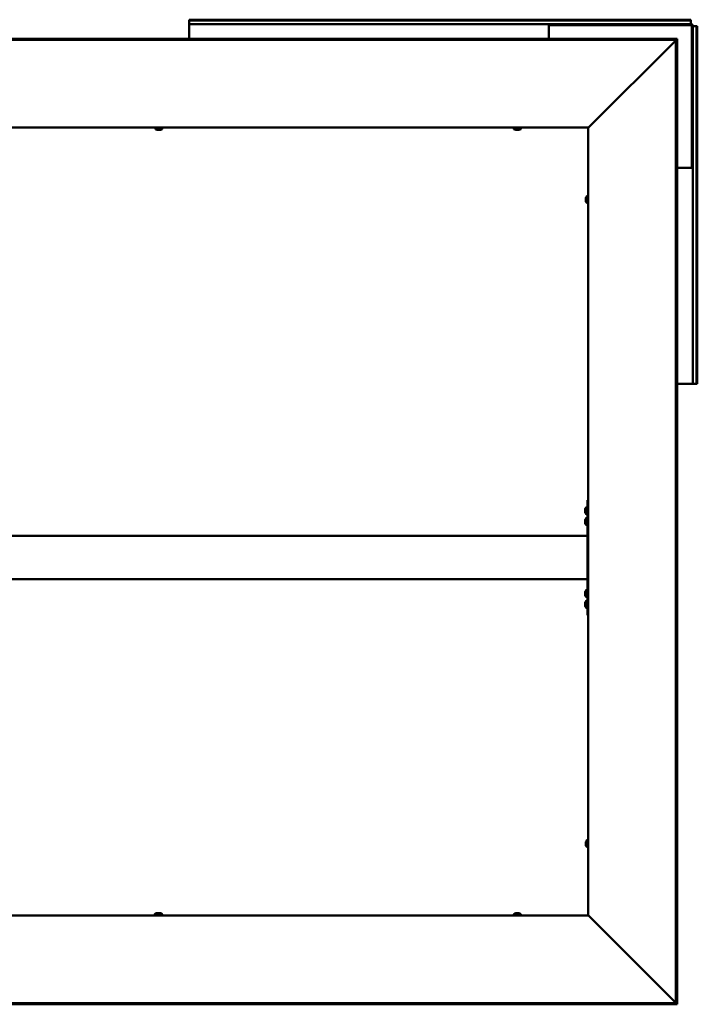
# Model space of a CAD drawing. Units: millimetres. Extents: x 23819 to 46089, y 61557 to 71621.
# Drawn here: x 41057 to 41999, y 65951 to 67319 of the extents above; entities that cross this region are included whole.
import ezdxf

# ---------------------------------------------------------------- set-up
doc = ezdxf.new("R2010")
doc.units = ezdxf.units.MM
doc.layers.add('Visible (ISO)', color=7, linetype='Continuous', lineweight=50)

msp = doc.modelspace()

# ---------------------------------------------------------------- linework, layer by layer
at = {"layer": 'Visible (ISO)'}
for p, q in [((41292.5, 67318.1), (41292.5, 67319.4)), ((41989.5, 67319.4), (41292.5, 67319.4)), ((41292.5, 67318.1), (41292.5, 67316.2)), ((41989.5, 67318.1), (41292.5, 67318.1)), ((41292.5, 67316.2), (41292.5, 67313.4)), ((41792.5, 67313.4), (41292.5, 67313.4)), ((41292.5, 67313.4), (41292.5, 67310.4)), ((41792.5, 67310.4), (41792.5, 67313.4)), ((41792.5, 67313.4), (41794, 67313.4)), ((41794, 67311.9), (41792.5, 67311.9)), ((41794, 67313.4), (41794, 67311.9)), ((41989.5, 67313.4), (41794, 67313.4)), ((41989.5, 67311.9), (41794, 67311.9)), ((41989.5, 67318.1), (41989.5, 67319.4)), ((41989.5, 67318.1), (41989.5, 67316.2)), ((41989.5, 67316.2), (41989.5, 67313.4)), ((41292.5, 67292.8), (41292.5, 67310.4)), ((41792.5, 67310.4), (41792.5, 67292.8)), ((41991, 67114.9), (41991, 67310.4)), ((41992.5, 67114.9), (41992.5, 67310.4)), ((41995.3, 67310.4), (41992.5, 67310.4)), ((41997.2, 67310.4), (41995.3, 67310.4)), ((41997.2, 67310.4), (41998.5, 67310.4)), ((41997.2, 66813.4), (41997.2, 67310.4)), ((41998.5, 66813.4), (41998.5, 67310.4)), ((41970.5, 67292.8), (40031.6, 67292.8)), ((41970.5, 67291.3), (40031.6, 67291.3)), ((41968.5, 67290.7), (41847.9, 67170)), ((41968.9, 67291.3), (41970.4, 67291.3)), ((41968.9, 65952.5), (41968.9, 67291.3)), ((41970.4, 65952.5), (41970.4, 67291.3)), ((41970.5, 67291.3), (41970.5, 67292.8)), ((41970.5, 67291.2), (41970.5, 67291.3)), ((41847, 67169.4), (40155, 67169.4)), ((41245.8, 67167.5), (41245.8, 67169.4)), ((41248.8, 67166.2), (41248.3, 67166.2)), ((41248.8, 67166.2), (41248.9, 67166.2)), ((41249, 67166.2), (41248.9, 67166.2)), ((41249.1, 67166.2), (41249, 67166.2)), ((41249, 67166.2), (41249, 67166.2)), ((41250.9, 67166.2), (41249.1, 67166.2)), ((41251.3, 67166.2), (41250.9, 67166.2)), ((41252.6, 67166.2), (41251.3, 67166.2)), ((41252.6, 67166.2), (41252.7, 67166.2)), ((41252.7, 67166.2), (41252.7, 67166.2)), ((41255.3, 67167.5), (41255.3, 67169.4)), ((41743.8, 67167.5), (41743.8, 67169.4)), ((41746.8, 67166.2), (41746.3, 67166.2)), ((41746.8, 67166.2), (41746.9, 67166.2)), ((41747, 67166.2), (41746.9, 67166.2)), ((41747.1, 67166.2), (41747, 67166.2)), ((41747, 67166.2), (41747, 67166.2)), ((41748.9, 67166.2), (41747.1, 67166.2)), ((41749.3, 67166.2), (41748.9, 67166.2)), ((41750.6, 67166.2), (41749.3, 67166.2)), ((41750.6, 67166.2), (41750.7, 67166.2)), ((41750.7, 67166.2), (41750.7, 67166.2)), ((41753.3, 67167.5), (41753.3, 67169.4)), ((41847, 67169.4), (41847.3, 67169.4)), ((41847, 66074.4), (41847, 67169.4)), ((41970.4, 67113.4), (41989.5, 67113.4)), ((41992.5, 67113.4), (41989.5, 67113.4)), ((41991, 67114.9), (41992.5, 67114.9)), ((41991, 67113.4), (41991, 67114.9)), ((41992.5, 67114.9), (41992.5, 67113.4)), ((41992.5, 66813.4), (41992.5, 67113.4)), ((41843.8, 67071.6), (41843.8, 67071.5)), ((41843.8, 67071.6), (41843.8, 67071.6)), ((41843.8, 67070.2), (41843.8, 67071.5)), ((41843.8, 67069.8), (41843.8, 67070.2)), ((41843.8, 67068), (41843.8, 67069.8)), ((41843.8, 67067.9), (41843.8, 67068)), ((41843.8, 67067.8), (41843.8, 67067.9)), ((41843.8, 67067.9), (41843.8, 67067.9)), ((41843.8, 67067.8), (41843.8, 67067.7)), ((41843.8, 67067.2), (41843.8, 67067.7)), ((41845.2, 67074.2), (41847, 67074.2)), ((41845.2, 67064.7), (41847, 67064.7)), ((41989.5, 66813.4), (41970.4, 66813.4)), ((41989.5, 66813.4), (41992.5, 66813.4)), ((41995.3, 66813.4), (41992.5, 66813.4)), ((41997.2, 66813.4), (41995.3, 66813.4)), ((41997.2, 66813.4), (41998.5, 66813.4)), ((41844.2, 66641.7), (41846, 66641.7)), ((41847, 66651.9), (41846, 66651.9)), ((41846, 66651.9), (41846, 66526.7)), ((41842.8, 66638.1), (41842.8, 66639.1)), ((41842.8, 66639.1), (41842.8, 66639.1)), ((41842.8, 66637.9), (41842.8, 66637.7)), ((41842.8, 66635.9), (41842.8, 66637.7)), ((41842.8, 66635.7), (41842.8, 66635.7)), ((41842.8, 66635.6), (41842.8, 66635.7)), ((41842.8, 66635.7), (41842.8, 66635.7)), ((41842.8, 66634.7), (41842.8, 66635.6)), ((41842.8, 66635.6), (41842.8, 66635.6)), ((41842.8, 66635.6), (41842.8, 66635.6)), ((41844.2, 66632.2), (41846, 66632.2)), ((41842.8, 66623.1), (41842.8, 66624.1)), ((41842.8, 66624.1), (41842.8, 66624.1)), ((41842.8, 66622.9), (41842.8, 66622.7)), ((41842.8, 66620.9), (41842.8, 66622.7)), ((41842.8, 66620.7), (41842.8, 66620.7)), ((41842.8, 66620.6), (41842.8, 66620.7)), ((41842.8, 66620.7), (41842.8, 66620.7)), ((41842.8, 66619.7), (41842.8, 66620.6)), ((41842.8, 66620.6), (41842.8, 66620.6)), ((41842.8, 66620.6), (41842.8, 66620.6)), ((41844.2, 66626.7), (41846, 66626.7)), ((41844.2, 66617.2), (41846, 66617.2)), ((41846, 66601.9), (40156, 66601.9)), ((41846, 66599.9), (41846, 66543.9)), ((41846, 66541.9), (40156, 66541.9)), ((41842.8, 66523.1), (41842.8, 66524.1)), ((41842.8, 66524.1), (41842.8, 66524.1)), ((41842.8, 66522.9), (41842.8, 66522.7)), ((41842.8, 66520.9), (41842.8, 66522.7)), ((41842.8, 66520.7), (41842.8, 66520.7)), ((41842.8, 66520.6), (41842.8, 66520.7)), ((41842.8, 66520.7), (41842.8, 66520.7)), ((41842.8, 66519.7), (41842.8, 66520.6)), ((41842.8, 66520.6), (41842.8, 66520.6)), ((41842.8, 66520.6), (41842.8, 66520.6)), ((41843.8, 66524.1), (41843.8, 66524)), ((41843.8, 66524.1), (41843.8, 66524.1)), ((41843.8, 66522.7), (41843.8, 66524)), ((41843.8, 66522.3), (41843.8, 66522.7)), ((41843.8, 66520.5), (41843.8, 66522.3)), ((41843.8, 66520.4), (41843.8, 66520.5)), ((41843.8, 66520.3), (41843.8, 66520.4)), ((41843.8, 66520.4), (41843.8, 66520.4)), ((41843.8, 66520.3), (41843.8, 66520.2)), ((41843.8, 66519.7), (41843.8, 66520.2)), ((41844.2, 66526.7), (41845.2, 66526.7)), ((41845.2, 66526.7), (41847, 66526.7)), ((41842.8, 66508.1), (41842.8, 66509.1)), ((41842.8, 66509.1), (41842.8, 66509.1)), ((41842.8, 66507.9), (41842.8, 66507.7)), ((41842.8, 66505.9), (41842.8, 66507.7)), ((41842.8, 66505.7), (41842.8, 66505.7)), ((41842.8, 66505.6), (41842.8, 66505.7)), ((41842.8, 66505.7), (41842.8, 66505.7)), ((41842.8, 66504.7), (41842.8, 66505.6)), ((41842.8, 66505.6), (41842.8, 66505.6)), ((41842.8, 66505.6), (41842.8, 66505.6)), ((41844.2, 66517.2), (41845.2, 66517.2)), ((41844.2, 66511.7), (41846, 66511.7)), ((41845.2, 66517.2), (41847, 66517.2)), ((41846, 66517.2), (41846, 66491.9)), ((41844.2, 66502.2), (41846, 66502.2)), ((41847, 66491.9), (41846, 66491.9)), ((41843.8, 66176.6), (41843.8, 66176.5)), ((41843.8, 66176.6), (41843.8, 66176.6)), ((41843.8, 66175.2), (41843.8, 66176.5)), ((41843.8, 66174.8), (41843.8, 66175.2)), ((41845.2, 66179.2), (41847, 66179.2)), ((41843.8, 66173), (41843.8, 66174.8)), ((41843.8, 66172.9), (41843.8, 66173)), ((41843.8, 66172.8), (41843.8, 66172.9)), ((41843.8, 66172.9), (41843.8, 66172.9)), ((41843.8, 66172.8), (41843.8, 66172.7)), ((41843.8, 66172.2), (41843.8, 66172.7)), ((41845.2, 66169.7), (41847, 66169.7)), ((40155, 66074.4), (41847, 66074.4)), ((41244.8, 66076.3), (41244.8, 66074.4)), ((41247.3, 66077.7), (41247.8, 66077.7)), ((41247.9, 66077.7), (41247.8, 66077.7)), ((41247.9, 66077.7), (41248, 66077.7)), ((41248, 66077.7), (41248.1, 66077.7)), ((41248, 66077.7), (41248, 66077.6)), ((41248.1, 66077.7), (41249.9, 66077.7)), ((41249.9, 66077.7), (41250.9, 66077.7)), ((41250.9, 66077.7), (41251.3, 66077.7)), ((41251.3, 66077.7), (41252.6, 66077.7)), ((41252.7, 66077.7), (41252.6, 66077.7)), ((41252.7, 66077.7), (41252.7, 66077.7)), ((41255.3, 66076.3), (41255.3, 66074.4)), ((41743.8, 66076.3), (41743.8, 66074.4)), ((41746.3, 66077.7), (41746.8, 66077.7)), ((41746.9, 66077.7), (41746.8, 66077.7)), ((41746.9, 66077.7), (41747, 66077.7)), ((41747, 66077.7), (41747.1, 66077.7)), ((41747, 66077.7), (41747, 66077.6)), ((41747.1, 66077.7), (41748.9, 66077.7)), ((41748.9, 66077.7), (41749.3, 66077.7)), ((41749.3, 66077.7), (41750.6, 66077.7)), ((41750.7, 66077.7), (41750.6, 66077.7)), ((41750.7, 66077.7), (41750.7, 66077.7)), ((41753.3, 66076.3), (41753.3, 66074.4)), ((41847.3, 66074.4), (41847, 66074.4)), ((41847.9, 66073.8), (41968.5, 65953.1)), ((40031.6, 65952.5), (41970.5, 65952.5)), ((40031.6, 65951), (41970.5, 65951)), ((41968.9, 65952.5), (41970.4, 65952.5)), ((41970.5, 65952.5), (41970.5, 65952.6)), ((41970.5, 65952.5), (41970.5, 65951))]:
    msp.add_line(p, q, dxfattribs=at)
for centre, radius, start, end in [((41989.5, 67310.4), 3, 0, 90), ((41989.5, 67310.4), 1.5, 0, 90), ((41246, 67167.5), 0.2, 180, 234.3147), ((41250.5, 67173.9), 8, 234.3147, 253.9923), ((41250.5, 67173.9), 8, 286.0077, 305.6853), ((41255.1, 67167.5), 0.2, 305.6853, 0), ((41744, 67167.5), 0.2, 180, 234.3147), ((41748.5, 67173.9), 8, 234.3147, 253.9923), ((41748.5, 67173.9), 8, 286.0077, 305.6853), ((41753.1, 67167.5), 0.2, 305.6853, 0), ((41851.5, 67069.4), 8, 144.3147, 163.9923), ((41851.5, 67069.4), 8, 196.0077, 215.6853), ((41845.2, 67074), 0.2, 90, 144.3147), ((41845.2, 67064.9), 0.2, 215.6853, 270), ((41850.5, 66636.9), 8, 144.3147, 163.7283), ((41844.2, 66641.5), 0.2, 90, 144.3147), ((41850.5, 66636.9), 8, 196.2717, 215.6853), ((41844.2, 66632.4), 0.2, 215.6853, 270), ((41850.5, 66621.9), 8, 144.3147, 163.7283), ((41850.5, 66621.9), 8, 196.2717, 215.6853), ((41844.2, 66626.5), 0.2, 90, 144.3147), ((41844.2, 66617.4), 0.2, 215.6853, 270), ((41850.5, 66521.9), 8, 144.3147, 163.7283), ((41850.5, 66521.9), 8, 196.2717, 215.6853), ((41851.5, 66521.9), 8, 144.3147, 163.9923), ((41851.5, 66521.9), 8, 196.0077, 215.6853), ((41844.2, 66526.5), 0.2, 90, 144.3147), ((41844.2, 66517.4), 0.2, 215.6853, 270), ((41845.2, 66526.5), 0.2, 90, 144.3147), ((41845.2, 66517.4), 0.2, 215.6853, 270), ((41850.5, 66506.9), 8, 144.3147, 163.7283), ((41850.5, 66506.9), 8, 196.2717, 215.6853), ((41844.2, 66511.5), 0.2, 90, 144.3147), ((41844.2, 66502.4), 0.2, 215.6853, 270), ((41851.5, 66174.4), 8, 144.3147, 163.9923), ((41845.2, 66179), 0.2, 90, 144.3147), ((41851.5, 66174.4), 8, 196.0077, 215.6853), ((41845.2, 66169.9), 0.2, 215.6853, 270), ((41245, 66076.3), 0.2, 125.6853, 180), ((41249.5, 66070), 8, 106.0077, 125.6853), ((41250.5, 66070), 8, 54.3147, 73.9923), ((41255.1, 66076.3), 0.2, 0, 54.3147), ((41744, 66076.3), 0.2, 125.6853, 180), ((41748.5, 66070), 8, 106.0077, 125.6853), ((41748.5, 66070), 8, 54.3147, 73.9923), ((41753.1, 66076.3), 0.2, 0, 54.3147)]:
    msp.add_arc(centre, radius, start, end, dxfattribs=at)
for points, knots in [([(41968.7, 67291.1), (41968.7, 67291.1), (41968.7, 67291.1), (41968.6, 67290.9), (41968.6, 67290.8), (41968.5, 67290.7)], [0.04046829, 0.04046829, 0.04046829, 0.04046829, 0.0420955, 0.0420955, 0.084191, 0.084191, 0.084191, 0.084191]), ([(41248.8, 67166.2), (41248.8, 67166.2), (41248.9, 67166.2), (41248.9, 67166.2), (41249, 67166.2), (41249.1, 67166.2), (41249.1, 67166.2), (41249.1, 67166.2)], [0.17438702, 0.17438702, 0.17438702, 0.17438702, 0.18896797, 0.18896797, 0.20586323, 0.20586323, 0.21737852, 0.21737852, 0.21737852, 0.21737852]), ([(41250.9, 67166.2), (41250.9, 67166.2), (41251, 67166.2), (41251.1, 67166.2), (41251.2, 67166.2), (41251.2, 67166.2), (41251.3, 67166.2), (41251.3, 67166.2)], [0.17438702, 0.17438702, 0.17438702, 0.17438702, 0.18896797, 0.18896797, 0.20586323, 0.20586323, 0.21737851, 0.21737851, 0.21737851, 0.21737851]), ([(41252.6, 67166.2), (41252.6, 67166.2), (41252.7, 67166.2), (41252.7, 67166.2), (41252.7, 67166.2), (41252.7, 67166.2), (41252.7, 67166.2), (41252.7, 67166.2)], [0.17438702, 0.17438702, 0.17438702, 0.17438702, 0.18896797, 0.18896797, 0.20586323, 0.20586323, 0.21737851, 0.21737851, 0.21737851, 0.21737851]), ([(41746.8, 67166.2), (41746.8, 67166.2), (41746.9, 67166.2), (41746.9, 67166.2), (41747, 67166.2), (41747.1, 67166.2), (41747.1, 67166.2), (41747.1, 67166.2)], [0.17438702, 0.17438702, 0.17438702, 0.17438702, 0.18896797, 0.18896797, 0.20586323, 0.20586323, 0.21737852, 0.21737852, 0.21737852, 0.21737852]), ([(41748.9, 67166.2), (41748.9, 67166.2), (41749, 67166.2), (41749.1, 67166.2), (41749.2, 67166.2), (41749.2, 67166.2), (41749.3, 67166.2), (41749.3, 67166.2)], [0.17438702, 0.17438702, 0.17438702, 0.17438702, 0.18896797, 0.18896797, 0.20586323, 0.20586323, 0.21737851, 0.21737851, 0.21737851, 0.21737851]), ([(41750.6, 67166.2), (41750.6, 67166.2), (41750.7, 67166.2), (41750.7, 67166.2), (41750.7, 67166.2), (41750.7, 67166.2), (41750.7, 67166.2), (41750.7, 67166.2)], [0.17438702, 0.17438702, 0.17438702, 0.17438702, 0.18896797, 0.18896797, 0.20586323, 0.20586323, 0.21737851, 0.21737851, 0.21737851, 0.21737851]), ([(41847.9, 67170), (41847.8, 67169.9), (41847.7, 67169.8), (41847.4, 67169.6), (41847.3, 67169.5), (41847.3, 67169.4)], [0, 0, 0, 0, 0.0661706, 0.0661706, 0.1323412, 0.1323412, 0.1323412, 0.1323412]), ([(41843.8, 67071.6), (41843.8, 67071.6), (41843.8, 67071.6), (41843.8, 67071.6), (41843.8, 67071.6), (41843.8, 67071.5), (41843.8, 67071.5), (41843.8, 67071.5)], [0.17438702, 0.17438702, 0.17438702, 0.17438702, 0.18896797, 0.18896797, 0.20586323, 0.20586323, 0.21737851, 0.21737851, 0.21737851, 0.21737851]), ([(41843.8, 67070.2), (41843.8, 67070.2), (41843.8, 67070.1), (41843.8, 67070), (41843.8, 67070), (41843.8, 67069.9), (41843.8, 67069.8), (41843.8, 67069.8)], [0.17438702, 0.17438702, 0.17438702, 0.17438702, 0.18896797, 0.18896797, 0.20586323, 0.20586323, 0.21737851, 0.21737851, 0.21737851, 0.21737851]), ([(41843.8, 67068), (41843.8, 67068), (41843.8, 67067.9), (41843.8, 67067.8), (41843.8, 67067.8), (41843.8, 67067.7), (41843.8, 67067.7), (41843.8, 67067.7)], [0.17438702, 0.17438702, 0.17438702, 0.17438702, 0.18896797, 0.18896797, 0.20586323, 0.20586323, 0.21737852, 0.21737852, 0.21737852, 0.21737852]), ([(41842.8, 66639.1), (41842.8, 66639.1), (41842.8, 66639.2), (41842.8, 66639.2), (41842.8, 66639.2), (41842.8, 66639.1), (41842.8, 66639.1), (41842.8, 66639.1)], [0.17438702, 0.17438702, 0.17438702, 0.17438702, 0.18896797, 0.18896797, 0.20586323, 0.20586323, 0.21737852, 0.21737852, 0.21737852, 0.21737852]), ([(41842.8, 66638.1), (41842.8, 66638.1), (41842.8, 66638.1), (41842.8, 66638), (41842.8, 66637.9), (41842.8, 66637.8), (41842.8, 66637.8), (41842.8, 66637.7)], [0.17438702, 0.17438702, 0.17438702, 0.17438702, 0.18896797, 0.18896797, 0.20586323, 0.20586323, 0.21737852, 0.21737852, 0.21737852, 0.21737852]), ([(41842.8, 66635.9), (41842.8, 66635.9), (41842.8, 66635.8), (41842.8, 66635.7), (41842.8, 66635.7), (41842.8, 66635.6), (41842.8, 66635.6), (41842.8, 66635.6)], [0.17438702, 0.17438702, 0.17438702, 0.17438702, 0.18896797, 0.18896797, 0.20586323, 0.20586323, 0.21737851, 0.21737851, 0.21737851, 0.21737851]), ([(41842.8, 66624.1), (41842.8, 66624.1), (41842.8, 66624.2), (41842.8, 66624.2), (41842.8, 66624.2), (41842.8, 66624.1), (41842.8, 66624.1), (41842.8, 66624.1)], [0.17438702, 0.17438702, 0.17438702, 0.17438702, 0.18896797, 0.18896797, 0.20586323, 0.20586323, 0.21737852, 0.21737852, 0.21737852, 0.21737852]), ([(41842.8, 66623.1), (41842.8, 66623.1), (41842.8, 66623.1), (41842.8, 66623), (41842.8, 66622.9), (41842.8, 66622.8), (41842.8, 66622.8), (41842.8, 66622.7)], [0.17438702, 0.17438702, 0.17438702, 0.17438702, 0.18896797, 0.18896797, 0.20586323, 0.20586323, 0.21737852, 0.21737852, 0.21737852, 0.21737852]), ([(41842.8, 66620.9), (41842.8, 66620.9), (41842.8, 66620.8), (41842.8, 66620.7), (41842.8, 66620.7), (41842.8, 66620.6), (41842.8, 66620.6), (41842.8, 66620.6)], [0.17438702, 0.17438702, 0.17438702, 0.17438702, 0.18896797, 0.18896797, 0.20586323, 0.20586323, 0.21737851, 0.21737851, 0.21737851, 0.21737851]), ([(41842.8, 66524.1), (41842.8, 66524.1), (41842.8, 66524.2), (41842.8, 66524.2), (41842.8, 66524.2), (41842.8, 66524.1), (41842.8, 66524.1), (41842.8, 66524.1)], [0.17438702, 0.17438702, 0.17438702, 0.17438702, 0.18896797, 0.18896797, 0.20586323, 0.20586323, 0.21737852, 0.21737852, 0.21737852, 0.21737852]), ([(41842.8, 66523.1), (41842.8, 66523.1), (41842.8, 66523.1), (41842.8, 66523), (41842.8, 66522.9), (41842.8, 66522.8), (41842.8, 66522.8), (41842.8, 66522.7)], [0.17438702, 0.17438702, 0.17438702, 0.17438702, 0.18896797, 0.18896797, 0.20586323, 0.20586323, 0.21737852, 0.21737852, 0.21737852, 0.21737852]), ([(41842.8, 66520.9), (41842.8, 66520.9), (41842.8, 66520.8), (41842.8, 66520.7), (41842.8, 66520.7), (41842.8, 66520.6), (41842.8, 66520.6), (41842.8, 66520.6)], [0.17438702, 0.17438702, 0.17438702, 0.17438702, 0.18896797, 0.18896797, 0.20586323, 0.20586323, 0.21737851, 0.21737851, 0.21737851, 0.21737851]), ([(41843.8, 66524.1), (41843.8, 66524.1), (41843.8, 66524.1), (41843.8, 66524.1), (41843.8, 66524.1), (41843.8, 66524), (41843.8, 66524), (41843.8, 66524)], [0.17438702, 0.17438702, 0.17438702, 0.17438702, 0.18896797, 0.18896797, 0.20586323, 0.20586323, 0.21737851, 0.21737851, 0.21737851, 0.21737851]), ([(41843.8, 66522.7), (41843.8, 66522.7), (41843.8, 66522.6), (41843.8, 66522.5), (41843.8, 66522.5), (41843.8, 66522.4), (41843.8, 66522.3), (41843.8, 66522.3)], [0.17438702, 0.17438702, 0.17438702, 0.17438702, 0.18896797, 0.18896797, 0.20586323, 0.20586323, 0.21737851, 0.21737851, 0.21737851, 0.21737851]), ([(41843.8, 66520.5), (41843.8, 66520.5), (41843.8, 66520.4), (41843.8, 66520.3), (41843.8, 66520.3), (41843.8, 66520.2), (41843.8, 66520.2), (41843.8, 66520.2)], [0.17438702, 0.17438702, 0.17438702, 0.17438702, 0.18896797, 0.18896797, 0.20586323, 0.20586323, 0.21737852, 0.21737852, 0.21737852, 0.21737852]), ([(41842.8, 66509.1), (41842.8, 66509.1), (41842.8, 66509.2), (41842.8, 66509.2), (41842.8, 66509.2), (41842.8, 66509.1), (41842.8, 66509.1), (41842.8, 66509.1)], [0.17438702, 0.17438702, 0.17438702, 0.17438702, 0.18896797, 0.18896797, 0.20586323, 0.20586323, 0.21737852, 0.21737852, 0.21737852, 0.21737852]), ([(41842.8, 66508.1), (41842.8, 66508.1), (41842.8, 66508.1), (41842.8, 66508), (41842.8, 66507.9), (41842.8, 66507.8), (41842.8, 66507.8), (41842.8, 66507.7)], [0.17438702, 0.17438702, 0.17438702, 0.17438702, 0.18896797, 0.18896797, 0.20586323, 0.20586323, 0.21737852, 0.21737852, 0.21737852, 0.21737852]), ([(41842.8, 66505.9), (41842.8, 66505.9), (41842.8, 66505.8), (41842.8, 66505.7), (41842.8, 66505.7), (41842.8, 66505.6), (41842.8, 66505.6), (41842.8, 66505.6)], [0.17438702, 0.17438702, 0.17438702, 0.17438702, 0.18896797, 0.18896797, 0.20586323, 0.20586323, 0.21737851, 0.21737851, 0.21737851, 0.21737851]), ([(41843.8, 66176.6), (41843.8, 66176.6), (41843.8, 66176.6), (41843.8, 66176.6), (41843.8, 66176.6), (41843.8, 66176.5), (41843.8, 66176.5), (41843.8, 66176.5)], [0.17438702, 0.17438702, 0.17438702, 0.17438702, 0.18896797, 0.18896797, 0.20586323, 0.20586323, 0.21737851, 0.21737851, 0.21737851, 0.21737851]), ([(41843.8, 66175.2), (41843.8, 66175.2), (41843.8, 66175.1), (41843.8, 66175), (41843.8, 66175), (41843.8, 66174.9), (41843.8, 66174.8), (41843.8, 66174.8)], [0.17438702, 0.17438702, 0.17438702, 0.17438702, 0.18896797, 0.18896797, 0.20586323, 0.20586323, 0.21737851, 0.21737851, 0.21737851, 0.21737851]), ([(41843.8, 66173), (41843.8, 66173), (41843.8, 66172.9), (41843.8, 66172.8), (41843.8, 66172.8), (41843.8, 66172.7), (41843.8, 66172.7), (41843.8, 66172.7)], [0.17438702, 0.17438702, 0.17438702, 0.17438702, 0.18896797, 0.18896797, 0.20586323, 0.20586323, 0.21737852, 0.21737852, 0.21737852, 0.21737852]), ([(41248.1, 66077.7), (41248.1, 66077.7), (41248, 66077.6), (41248, 66077.6), (41247.9, 66077.6), (41247.9, 66077.7), (41247.8, 66077.7), (41247.8, 66077.7)], [0.17438702, 0.17438702, 0.17438702, 0.17438702, 0.18896797, 0.18896797, 0.20586323, 0.20586323, 0.21737852, 0.21737852, 0.21737852, 0.21737852]), ([(41250, 66077.6), (41250, 66077.6), (41250, 66077.6), (41250, 66077.7), (41249.9, 66077.7), (41249.9, 66077.7)], [0.20376353, 0.20376353, 0.20376353, 0.20376353, 0.20586323, 0.20586323, 0.21737851, 0.21737851, 0.21737851, 0.21737851]), ([(41251.3, 66077.7), (41251.3, 66077.7), (41251.2, 66077.6), (41251.1, 66077.6), (41251.1, 66077.6), (41251, 66077.7), (41250.9, 66077.7), (41250.9, 66077.7)], [0.17438702, 0.17438702, 0.17438702, 0.17438702, 0.18896797, 0.18896797, 0.20586323, 0.20586323, 0.21737851, 0.21737851, 0.21737851, 0.21737851]), ([(41252.7, 66077.7), (41252.7, 66077.7), (41252.7, 66077.6), (41252.7, 66077.6), (41252.7, 66077.6), (41252.7, 66077.7), (41252.6, 66077.7), (41252.6, 66077.7)], [0.17438702, 0.17438702, 0.17438702, 0.17438702, 0.18896797, 0.18896797, 0.20586323, 0.20586323, 0.21737851, 0.21737851, 0.21737851, 0.21737851]), ([(41747.1, 66077.7), (41747.1, 66077.7), (41747, 66077.6), (41747, 66077.6), (41746.9, 66077.6), (41746.9, 66077.7), (41746.8, 66077.7), (41746.8, 66077.7)], [0.17438702, 0.17438702, 0.17438702, 0.17438702, 0.18896797, 0.18896797, 0.20586323, 0.20586323, 0.21737852, 0.21737852, 0.21737852, 0.21737852]), ([(41749.3, 66077.7), (41749.3, 66077.7), (41749.2, 66077.6), (41749.1, 66077.6), (41749.1, 66077.6), (41749, 66077.7), (41748.9, 66077.7), (41748.9, 66077.7)], [0.17438702, 0.17438702, 0.17438702, 0.17438702, 0.18896797, 0.18896797, 0.20586323, 0.20586323, 0.21737851, 0.21737851, 0.21737851, 0.21737851]), ([(41750.7, 66077.7), (41750.7, 66077.7), (41750.7, 66077.6), (41750.7, 66077.6), (41750.7, 66077.6), (41750.7, 66077.7), (41750.6, 66077.7), (41750.6, 66077.7)], [0.17438702, 0.17438702, 0.17438702, 0.17438702, 0.18896797, 0.18896797, 0.20586323, 0.20586323, 0.21737851, 0.21737851, 0.21737851, 0.21737851]), ([(41847.3, 66074.4), (41847.3, 66074.3), (41847.4, 66074.2), (41847.7, 66074), (41847.8, 66073.9), (41847.9, 66073.8)], [0, 0, 0, 0, 0.0661706, 0.0661706, 0.1323412, 0.1323412, 0.1323412, 0.1323412]), ([(41968.5, 65953.1), (41968.6, 65953), (41968.6, 65952.9), (41968.7, 65952.8), (41968.7, 65952.8), (41968.7, 65952.8)], [0, 0, 0, 0, 0.0420955, 0.0420955, 0.04372271, 0.04372271, 0.04372271, 0.04372271])]:
    msp.add_open_spline(points, degree=3, knots=knots, dxfattribs=at)
for points in [[(41970.4, 67291.2), (41970.4, 67291.2), (41970.4, 67291.2), (41970.5, 67291.2)], [(41842.8, 66637.9), (41842.8, 66638), (41842.8, 66638), (41842.8, 66638)], [(41842.8, 66635.7), (41842.8, 66635.7), (41842.8, 66635.8), (41842.8, 66635.8)], [(41842.8, 66634.7), (41842.8, 66634.7), (41842.8, 66634.7), (41842.8, 66634.7)], [(41842.8, 66622.9), (41842.8, 66623), (41842.8, 66623), (41842.8, 66623)], [(41842.8, 66620.7), (41842.8, 66620.7), (41842.8, 66620.8), (41842.8, 66620.8)], [(41842.8, 66619.7), (41842.8, 66619.7), (41842.8, 66619.7), (41842.8, 66619.7)], [(41842.8, 66522.9), (41842.8, 66523), (41842.8, 66523), (41842.8, 66523)], [(41842.8, 66520.7), (41842.8, 66520.7), (41842.8, 66520.8), (41842.8, 66520.8)], [(41842.8, 66519.7), (41842.8, 66519.7), (41842.8, 66519.7), (41842.8, 66519.7)], [(41842.8, 66507.9), (41842.8, 66508), (41842.8, 66508), (41842.8, 66508)], [(41842.8, 66505.7), (41842.8, 66505.7), (41842.8, 66505.8), (41842.8, 66505.8)], [(41842.8, 66504.7), (41842.8, 66504.7), (41842.8, 66504.7), (41842.8, 66504.7)], [(41970.5, 65952.6), (41970.4, 65952.7), (41970.4, 65952.7), (41970.4, 65952.7)]]:
    msp.add_open_spline(points, degree=3, dxfattribs=at)

doc.saveas('drawing.dxf')
